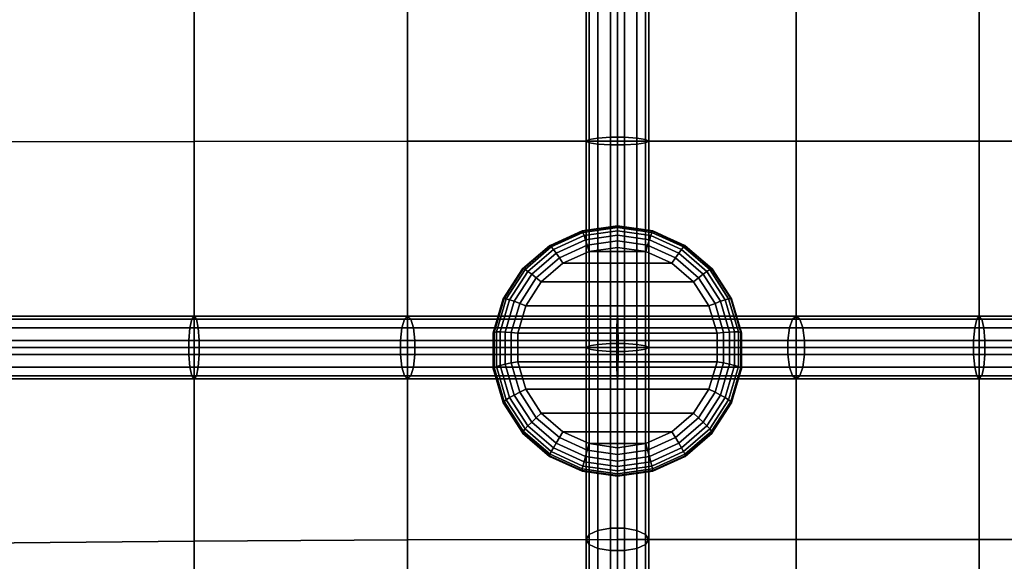
# Model space of a CAD drawing. Units: inches. Extents: x -16.1 to 16.1, y -16 to 15.8.
# Drawn here: x -8.3 to -4.3, y -2.5 to -0.3 of the extents above; entities that cross this region are included whole.
import ezdxf

# ---------------------------------------------------------------- set-up
doc = ezdxf.new("R2010")
doc.units = ezdxf.units.IN
doc.header["$MEASUREMENT"] = 0
doc.layers.add('Knoll Studio Chair', color=2, linetype='Continuous')

msp = doc.modelspace()

# ---------------------------------------------------------------- linework, layer by layer
at = {"layer": 'Knoll Studio Chair'}
for points in [[(-15.75, 15.75, 6.75), (15.75, 15.75, 6.75), (16, -15.75, 7), (-16, -15.75, 7)], [(-13, 12.5021, 8.7805), (-13, -15.4674, 12.4628), (13, -15.4674, 12.4628), (13, 12.5021, 8.7805)], [(-12.75, 11.3857, 9.0361), (12.75, 11.3857, 9.0361), (12.75, -14.6009, 12.4573), (-12.75, -14.6009, 12.4573)], [(-7.5628, -0.7868, 15.019), (-7.5628, 0.0418, 15.0603), (-8.4252, 0.037, 15.1098), (-8.4252, -0.7884, 15.0967)], [(-6.7113, -0.7856, 14.8674), (-6.7113, 0.0451, 14.9286), (-7.5628, 0.0418, 15.0603), (-7.5628, -0.7868, 15.019)], [(-5.875, -0.7851, 14.6372), (-5.875, 0.0464, 14.7059), (-6.7113, 0.0451, 14.9286), (-6.7113, -0.7856, 14.8674)], [(-6, 0.0464, 14.7059), (-5.9876, 0.0485, 14.6517), (-5.9876, -0.7783, 14.5834), (-6, -0.7851, 14.6372)], [(-5.9876, 0.0443, 14.7601), (-6, 0.0464, 14.7059), (-6, -0.7851, 14.6372), (-5.9876, -0.7919, 14.691)], [(-5.9876, 0.0485, 14.6517), (-5.9529, 0.0501, 14.6082), (-5.9529, -0.7729, 14.5402), (-5.9876, -0.7783, 14.5834)], [(-5.9529, 0.0427, 14.8036), (-5.9876, 0.0443, 14.7601), (-5.9876, -0.7919, 14.691), (-5.9529, -0.7974, 14.7341)], [(-5.9529, 0.0501, 14.6082), (-5.9028, 0.0511, 14.5841), (-5.9028, -0.7698, 14.5163), (-5.9529, -0.7729, 14.5402)], [(-5.9028, 0.0418, 14.8277), (-5.9529, 0.0427, 14.8036), (-5.9529, -0.7974, 14.7341), (-5.9028, -0.8004, 14.7581)], [(-5.9028, 0.0511, 14.5841), (-5.8472, 0.0511, 14.5841), (-5.8472, -0.7698, 14.5163), (-5.9028, -0.7698, 14.5163)], [(-5.8472, 0.0418, 14.8277), (-5.9028, 0.0418, 14.8277), (-5.9028, -0.8004, 14.7581), (-5.8472, -0.8004, 14.7581)], [(-5.1625, -0.7851, 14.8769), (-5.1625, 0.0464, 14.9457), (-5.875, 0.0464, 14.7059), (-5.875, -0.7851, 14.6372)], [(-5.8472, -0.7698, 14.5163), (-5.8472, 0.0511, 14.5841), (-5.7971, 0.0501, 14.6082), (-5.7971, -0.7729, 14.5402)], [(-5.8472, 0.0418, 14.8277), (-5.8472, -0.8004, 14.7581), (-5.7971, -0.7974, 14.7341), (-5.7971, 0.0427, 14.8036)], [(-5.7971, -0.7729, 14.5402), (-5.7971, 0.0501, 14.6082), (-5.7624, 0.0485, 14.6517), (-5.7624, -0.7783, 14.5834)], [(-5.7624, -0.7919, 14.691), (-5.7624, 0.0443, 14.7601), (-5.7971, 0.0427, 14.8036), (-5.7971, -0.7974, 14.7341)], [(-5.7624, -0.7783, 14.5834), (-5.7624, 0.0485, 14.6517), (-5.75, 0.0464, 14.7059), (-5.75, -0.7851, 14.6372)], [(-5.75, -0.7851, 14.6372), (-5.75, 0.0464, 14.7059), (-5.7624, 0.0443, 14.7601), (-5.7624, -0.7919, 14.691)], [(-4.432, -0.7851, 15.0541), (-4.432, 0.0464, 15.1228), (-5.1625, 0.0464, 14.9457), (-5.1625, -0.7851, 14.8769)], [(-3.6882, -0.7851, 15.1629), (-3.6882, 0.0464, 15.2317), (-4.432, 0.0464, 15.1228), (-4.432, -0.7851, 15.0541)], [(-5.875, -1.6076, 14.4967), (-5.875, -0.7851, 14.6372), (-6.7113, -0.7856, 14.8674), (-6.7113, -1.6076, 14.7375)], [(-5.9876, -1.6145, 14.4405), (-6, -1.6076, 14.4967), (-6, -0.7851, 14.6372), (-5.9876, -0.7783, 14.5834)], [(-6, -1.6076, 14.4967), (-5.9876, -1.6008, 14.5528), (-5.9876, -0.7919, 14.691), (-6, -0.7851, 14.6372)], [(-5.9529, -1.62, 14.3955), (-5.9876, -1.6145, 14.4405), (-5.9876, -0.7783, 14.5834), (-5.9529, -0.7729, 14.5402)], [(-5.9028, -1.623, 14.3705), (-5.9529, -1.62, 14.3955), (-5.9529, -0.7729, 14.5402), (-5.9028, -0.7698, 14.5163)], [(-5.9028, -1.623, 14.3705), (-5.9028, -0.7698, 14.5163), (-5.8472, -0.7698, 14.5163), (-5.8472, -1.623, 14.3705)], [(-5.1625, -1.6076, 14.7364), (-5.1625, -0.7851, 14.8769), (-5.875, -0.7851, 14.6372), (-5.875, -1.6076, 14.4967)], [(-5.8472, -1.623, 14.3705), (-5.8472, -0.7698, 14.5163), (-5.7971, -0.7729, 14.5402), (-5.7971, -1.62, 14.3955)], [(-5.7971, -1.62, 14.3955), (-5.7971, -0.7729, 14.5402), (-5.7624, -0.7783, 14.5834), (-5.7624, -1.6145, 14.4405)], [(-5.7624, -1.6145, 14.4405), (-5.7624, -0.7783, 14.5834), (-5.75, -0.7851, 14.6372), (-5.75, -1.6076, 14.4967)], [(-5.75, -1.6076, 14.4967), (-5.75, -0.7851, 14.6372), (-5.7624, -0.7919, 14.691), (-5.7624, -1.6008, 14.5528)], [(-4.432, -1.6076, 14.9136), (-4.432, -0.7851, 15.0541), (-5.1625, -0.7851, 14.8769), (-5.1625, -1.6076, 14.7364)], [(-3.6882, -1.6076, 15.0224), (-3.6882, -0.7851, 15.1629), (-4.432, -0.7851, 15.0541), (-4.432, -1.6076, 14.9136)], [(-7.5628, -1.6076, 14.9171), (-7.5628, -0.7868, 15.019), (-8.4252, -0.7884, 15.0967), (-8.4252, -1.6076, 15.0344)], [(-6.7113, -1.6076, 14.7375), (-6.7113, -0.7856, 14.8674), (-7.5628, -0.7868, 15.019), (-7.5628, -1.6076, 14.9171)], [(-5.9876, -1.6008, 14.5528), (-5.9529, -1.5953, 14.5978), (-5.9529, -0.7974, 14.7341), (-5.9876, -0.7919, 14.691)], [(-5.9529, -1.5953, 14.5978), (-5.9028, -1.5922, 14.6228), (-5.9028, -0.8004, 14.7581), (-5.9529, -0.7974, 14.7341)], [(-5.9028, -0.8004, 14.7581), (-5.9028, -1.5922, 14.6228), (-5.8472, -1.5922, 14.6228), (-5.8472, -0.8004, 14.7581)], [(-5.8472, -0.8004, 14.7581), (-5.8472, -1.5922, 14.6228), (-5.7971, -1.5953, 14.5978), (-5.7971, -0.7974, 14.7341)], [(-5.7624, -1.6008, 14.5528), (-5.7624, -0.7919, 14.691), (-5.7971, -0.7974, 14.7341), (-5.7971, -1.5953, 14.5978)], [(-5.875, -1.1234, 14.7272), (-5.875, -1.1232, 14.699), (-6.0159, -1.1433, 14.7011), (-6.015, -1.1434, 14.7293)], [(-5.875, -1.1232, 14.699), (-5.875, -1.1257, 14.6751), (-6.0159, -1.1458, 14.6772), (-6.0159, -1.1433, 14.7011)], [(-5.875, -1.13, 14.7547), (-5.875, -1.1234, 14.7272), (-6.015, -1.1434, 14.7293), (-6.0123, -1.1496, 14.7568)], [(-5.875, -1.1425, 14.78), (-5.875, -1.13, 14.7547), (-6.0123, -1.1496, 14.7568), (-6.008, -1.1616, 14.782)], [(-5.735, -1.1434, 14.7293), (-5.7341, -1.1433, 14.7011), (-5.875, -1.1232, 14.699), (-5.875, -1.1234, 14.7272)], [(-5.7341, -1.1433, 14.7011), (-5.7341, -1.1458, 14.6772), (-5.875, -1.1257, 14.6751), (-5.875, -1.1232, 14.699)], [(-5.7377, -1.1496, 14.7568), (-5.735, -1.1434, 14.7293), (-5.875, -1.1234, 14.7272), (-5.875, -1.13, 14.7547)], [(-5.742, -1.1616, 14.782), (-5.7377, -1.1496, 14.7568), (-5.875, -1.13, 14.7547), (-5.875, -1.1425, 14.78)], [(-6.015, -1.1434, 14.7293), (-6.0159, -1.1433, 14.7011), (-6.1453, -1.2021, 14.7073), (-6.1436, -1.2018, 14.7355)], [(-6.0159, -1.1433, 14.7011), (-6.0159, -1.1458, 14.6772), (-6.1453, -1.2046, 14.6834), (-6.1453, -1.2021, 14.7073)], [(-6.0123, -1.1496, 14.7568), (-6.015, -1.1434, 14.7293), (-6.1436, -1.2018, 14.7355), (-6.1385, -1.2069, 14.7628)], [(-6.008, -1.1616, 14.782), (-6.0123, -1.1496, 14.7568), (-6.1385, -1.2069, 14.7628), (-6.1303, -1.2171, 14.7878)], [(-6.0024, -1.1787, 14.8037), (-6.008, -1.1616, 14.782), (-6.1303, -1.2171, 14.7878), (-6.1194, -1.2318, 14.8093)], [(-5.875, -1.1605, 14.8018), (-5.875, -1.1425, 14.78), (-6.008, -1.1616, 14.782), (-6.0024, -1.1787, 14.8037)], [(-5.875, -1.1828, 14.8191), (-5.875, -1.1605, 14.8018), (-6.0024, -1.1787, 14.8037), (-5.9956, -1.2001, 14.8209)], [(-5.7476, -1.1787, 14.8037), (-5.742, -1.1616, 14.782), (-5.875, -1.1425, 14.78), (-5.875, -1.1605, 14.8018)], [(-5.7544, -1.2001, 14.8209), (-5.7476, -1.1787, 14.8037), (-5.875, -1.1605, 14.8018), (-5.875, -1.1828, 14.8191)], [(-5.6306, -1.2318, 14.8093), (-5.6197, -1.2171, 14.7878), (-5.742, -1.1616, 14.782), (-5.7476, -1.1787, 14.8037)], [(-5.6197, -1.2171, 14.7878), (-5.6115, -1.2069, 14.7628), (-5.7377, -1.1496, 14.7568), (-5.742, -1.1616, 14.782)], [(-5.6115, -1.2069, 14.7628), (-5.6064, -1.2018, 14.7355), (-5.735, -1.1434, 14.7293), (-5.7377, -1.1496, 14.7568)], [(-5.6064, -1.2018, 14.7355), (-5.6047, -1.2021, 14.7073), (-5.7341, -1.1433, 14.7011), (-5.735, -1.1434, 14.7293)], [(-5.6047, -1.2021, 14.7073), (-5.6047, -1.2046, 14.6834), (-5.7341, -1.1458, 14.6772), (-5.7341, -1.1433, 14.7011)], [(-6.1436, -1.2018, 14.7355), (-6.1453, -1.2021, 14.7073), (-6.2529, -1.2948, 14.717), (-6.2505, -1.2939, 14.7452)], [(-6.1453, -1.2021, 14.7073), (-6.1453, -1.2046, 14.6834), (-6.2529, -1.2973, 14.6931), (-6.2529, -1.2948, 14.717)], [(-6.1385, -1.2069, 14.7628), (-6.1436, -1.2018, 14.7355), (-6.2505, -1.2939, 14.7452), (-6.2434, -1.2973, 14.7723)], [(-6.1303, -1.2171, 14.7878), (-6.1385, -1.2069, 14.7628), (-6.2434, -1.2973, 14.7723), (-6.2319, -1.3046, 14.797)], [(-5.9956, -1.2001, 14.8209), (-6.0024, -1.1787, 14.8037), (-6.1194, -1.2318, 14.8093), (-6.1064, -1.2504, 14.8262)], [(-5.9881, -1.2247, 14.8325), (-5.9956, -1.2001, 14.8209), (-6.1064, -1.2504, 14.8262), (-6.092, -1.2719, 14.8375)], [(-5.875, -1.2085, 14.8308), (-5.875, -1.1828, 14.8191), (-5.9956, -1.2001, 14.8209), (-5.9881, -1.2247, 14.8325)], [(-5.7619, -1.2247, 14.8325), (-5.875, -1.2085, 14.8308), (-5.9881, -1.2247, 14.8325)], [(-5.7619, -1.2247, 14.8325), (-5.7544, -1.2001, 14.8209), (-5.875, -1.1828, 14.8191), (-5.875, -1.2085, 14.8308)], [(-5.658, -1.2719, 14.8375), (-5.6436, -1.2504, 14.8262), (-5.7544, -1.2001, 14.8209), (-5.7619, -1.2247, 14.8325)], [(-5.6436, -1.2504, 14.8262), (-5.6306, -1.2318, 14.8093), (-5.7476, -1.1787, 14.8037), (-5.7544, -1.2001, 14.8209)], [(-5.5181, -1.3046, 14.797), (-5.5066, -1.2973, 14.7723), (-5.6115, -1.2069, 14.7628), (-5.6197, -1.2171, 14.7878)], [(-5.5066, -1.2973, 14.7723), (-5.4995, -1.2939, 14.7452), (-5.6064, -1.2018, 14.7355), (-5.6115, -1.2069, 14.7628)], [(-5.4995, -1.2939, 14.7452), (-5.4971, -1.2948, 14.717), (-5.6047, -1.2021, 14.7073), (-5.6064, -1.2018, 14.7355)], [(-5.4971, -1.2948, 14.717), (-5.4971, -1.2973, 14.6931), (-5.6047, -1.2046, 14.6834), (-5.6047, -1.2021, 14.7073)], [(-6.1194, -1.2318, 14.8093), (-6.1303, -1.2171, 14.7878), (-6.2319, -1.3046, 14.797), (-6.2167, -1.3157, 14.8181)], [(-6.1064, -1.2504, 14.8262), (-6.1194, -1.2318, 14.8093), (-6.2167, -1.3157, 14.8181), (-6.1985, -1.3298, 14.8345)], [(-6.092, -1.2719, 14.8375), (-6.1064, -1.2504, 14.8262), (-6.1985, -1.3298, 14.8345), (-6.1783, -1.3463, 14.8453)], [(-5.7619, -1.2247, 14.8325), (-5.9881, -1.2247, 14.8325), (-6.092, -1.2719, 14.8375), (-5.658, -1.2719, 14.8375)], [(-5.5717, -1.3463, 14.8453), (-5.5515, -1.3298, 14.8345), (-5.6436, -1.2504, 14.8262), (-5.658, -1.2719, 14.8375)], [(-5.5515, -1.3298, 14.8345), (-5.5333, -1.3157, 14.8181), (-5.6306, -1.2318, 14.8093), (-5.6436, -1.2504, 14.8262)], [(-5.5333, -1.3157, 14.8181), (-5.5181, -1.3046, 14.797), (-5.6197, -1.2171, 14.7878), (-5.6306, -1.2318, 14.8093)], [(-6.2505, -1.2939, 14.7452), (-6.2529, -1.2948, 14.717), (-6.3298, -1.4138, 14.7296), (-6.3269, -1.4122, 14.7576)], [(-6.2529, -1.2948, 14.717), (-6.2529, -1.2973, 14.6931), (-6.3298, -1.4164, 14.7057), (-6.3298, -1.4138, 14.7296)], [(-6.2434, -1.2973, 14.7723), (-6.2505, -1.2939, 14.7452), (-6.3269, -1.4122, 14.7576), (-6.3184, -1.4133, 14.7845)], [(-5.658, -1.2719, 14.8375), (-6.092, -1.2719, 14.8375), (-6.1783, -1.3463, 14.8453), (-5.5717, -1.3463, 14.8453)], [(-5.4316, -1.4133, 14.7845), (-5.4231, -1.4122, 14.7576), (-5.4995, -1.2939, 14.7452), (-5.5066, -1.2973, 14.7723)], [(-5.4231, -1.4122, 14.7576), (-5.4202, -1.4138, 14.7296), (-5.4971, -1.2948, 14.717), (-5.4995, -1.2939, 14.7452)], [(-5.4202, -1.4138, 14.7296), (-5.4202, -1.4164, 14.7057), (-5.4971, -1.2973, 14.6931), (-5.4971, -1.2948, 14.717)], [(-6.2319, -1.3046, 14.797), (-6.2434, -1.2973, 14.7723), (-6.3184, -1.4133, 14.7845), (-6.3046, -1.4171, 14.8089)], [(-6.2167, -1.3157, 14.8181), (-6.2319, -1.3046, 14.797), (-6.3046, -1.4171, 14.8089), (-6.2863, -1.4233, 14.8295)], [(-6.1985, -1.3298, 14.8345), (-6.2167, -1.3157, 14.8181), (-6.2863, -1.4233, 14.8295), (-6.2644, -1.4317, 14.8453)], [(-6.1783, -1.3463, 14.8453), (-6.1985, -1.3298, 14.8345), (-6.2644, -1.4317, 14.8453), (-6.2401, -1.4418, 14.8554)], [(-5.5099, -1.4418, 14.8554), (-5.4856, -1.4317, 14.8453), (-5.5515, -1.3298, 14.8345), (-5.5717, -1.3463, 14.8453)], [(-5.4856, -1.4317, 14.8453), (-5.4637, -1.4233, 14.8295), (-5.5333, -1.3157, 14.8181), (-5.5515, -1.3298, 14.8345)], [(-5.4637, -1.4233, 14.8295), (-5.4454, -1.4171, 14.8089), (-5.5181, -1.3046, 14.797), (-5.5333, -1.3157, 14.8181)], [(-5.4454, -1.4171, 14.8089), (-5.4316, -1.4133, 14.7845), (-5.5066, -1.2973, 14.7723), (-5.5181, -1.3046, 14.797)], [(-5.5717, -1.3463, 14.8453), (-6.1783, -1.3463, 14.8453), (-6.2401, -1.4418, 14.8554), (-5.5099, -1.4418, 14.8554)], [(-6.3269, -1.4122, 14.7576), (-6.3298, -1.4138, 14.7296), (-6.3699, -1.5496, 14.7439), (-6.3668, -1.5472, 14.7718)], [(-6.3184, -1.4133, 14.7845), (-6.3269, -1.4122, 14.7576), (-6.3668, -1.5472, 14.7718), (-6.3574, -1.5457, 14.7985)], [(-6.3046, -1.4171, 14.8089), (-6.3184, -1.4133, 14.7845), (-6.3574, -1.5457, 14.7985), (-6.3424, -1.5453, 14.8224)], [(-5.4076, -1.5453, 14.8224), (-5.3926, -1.5457, 14.7985), (-5.4316, -1.4133, 14.7845), (-5.4454, -1.4171, 14.8089)], [(-5.3926, -1.5457, 14.7985), (-5.3832, -1.5472, 14.7718), (-5.4231, -1.4122, 14.7576), (-5.4316, -1.4133, 14.7845)], [(-5.3832, -1.5472, 14.7718), (-5.3801, -1.5496, 14.7439), (-5.4202, -1.4138, 14.7296), (-5.4231, -1.4122, 14.7576)], [(-6.3298, -1.4138, 14.7296), (-6.3298, -1.4164, 14.7057), (-6.3699, -1.5522, 14.72), (-6.3699, -1.5496, 14.7439)], [(-6.2863, -1.4233, 14.8295), (-6.3046, -1.4171, 14.8089), (-6.3424, -1.5453, 14.8224), (-6.3225, -1.5461, 14.8424)], [(-6.2644, -1.4317, 14.8453), (-6.2863, -1.4233, 14.8295), (-6.3225, -1.5461, 14.8424), (-6.2987, -1.548, 14.8575)], [(-6.2401, -1.4418, 14.8554), (-6.2644, -1.4317, 14.8453), (-6.2987, -1.548, 14.8575), (-6.2722, -1.5508, 14.8669)], [(-5.5099, -1.4418, 14.8554), (-6.2401, -1.4418, 14.8554), (-6.2722, -1.5508, 14.8669), (-5.4778, -1.5508, 14.8669)], [(-5.4778, -1.5508, 14.8669), (-5.4513, -1.548, 14.8575), (-5.4856, -1.4317, 14.8453), (-5.5099, -1.4418, 14.8554)], [(-5.4513, -1.548, 14.8575), (-5.4275, -1.5461, 14.8424), (-5.4637, -1.4233, 14.8295), (-5.4856, -1.4317, 14.8453)], [(-5.4275, -1.5461, 14.8424), (-5.4076, -1.5453, 14.8224), (-5.4454, -1.4171, 14.8089), (-5.4637, -1.4233, 14.8295)], [(-5.3801, -1.5496, 14.7439), (-5.3801, -1.5522, 14.72), (-5.4202, -1.4164, 14.7057), (-5.4202, -1.4138, 14.7296)], [(-7.5628, -1.4826, 14.9171), (-7.5719, -1.495, 14.8646), (-8.4305, -1.495, 14.9814), (-8.4252, -1.4826, 15.0344)], [(-7.5537, -1.495, 14.9697), (-7.5628, -1.4826, 14.9171), (-8.4252, -1.4826, 15.0344), (-8.4199, -1.495, 15.0875)], [(-7.5628, -1.4826, 14.9171), (-6.7113, -1.4826, 14.7375), (-6.7242, -1.495, 14.6858), (-7.5719, -1.495, 14.8646)], [(-7.5537, -1.495, 14.9697), (-6.6984, -1.495, 14.7892), (-6.7113, -1.4826, 14.7375), (-7.5628, -1.4826, 14.9171)], [(-6.7113, -1.4826, 14.7375), (-5.875, -1.4826, 14.4967), (-5.8738, -1.495, 14.4409), (-6.7242, -1.495, 14.6858)], [(-6.6984, -1.495, 14.7892), (-5.8762, -1.495, 14.5525), (-5.875, -1.4826, 14.4967), (-6.7113, -1.4826, 14.7375)], [(-5.875, -1.4826, 14.4967), (-5.8762, -1.495, 14.5525), (-5.1773, -1.495, 14.7877), (-5.1625, -1.4826, 14.7364)], [(-5.8738, -1.495, 14.4409), (-5.875, -1.4826, 14.4967), (-5.1625, -1.4826, 14.7364), (-5.1477, -1.495, 14.6852)], [(-4.4421, -1.495, 14.9659), (-4.432, -1.4826, 14.9136), (-5.1625, -1.4826, 14.7364), (-5.1773, -1.495, 14.7877)], [(-4.432, -1.4826, 14.9136), (-4.4218, -1.495, 14.8612), (-5.1477, -1.495, 14.6852), (-5.1625, -1.4826, 14.7364)], [(-3.6934, -1.495, 15.0755), (-3.6882, -1.4826, 15.0224), (-4.432, -1.4826, 14.9136), (-4.4421, -1.495, 14.9659)], [(-3.6882, -1.4826, 15.0224), (-3.6831, -1.495, 14.9693), (-4.4218, -1.495, 14.8612), (-4.432, -1.4826, 14.9136)], [(-7.5792, -1.5297, 14.8225), (-7.5833, -1.5798, 14.7991), (-8.4371, -1.5798, 14.9152), (-8.4347, -1.5297, 14.9389)], [(-7.5719, -1.495, 14.8646), (-7.5792, -1.5297, 14.8225), (-8.4347, -1.5297, 14.9389), (-8.4305, -1.495, 14.9814)], [(-7.5464, -1.5297, 15.0118), (-7.5537, -1.495, 14.9697), (-8.4199, -1.495, 15.0875), (-8.4156, -1.5297, 15.13)], [(-7.5424, -1.5798, 15.0352), (-7.5464, -1.5297, 15.0118), (-8.4156, -1.5297, 15.13), (-8.4133, -1.5798, 15.1536)], [(-6.7402, -1.5798, 14.6213), (-7.5833, -1.5798, 14.7991), (-7.5792, -1.5297, 14.8225), (-6.7345, -1.5297, 14.6443)], [(-6.7345, -1.5297, 14.6443), (-7.5792, -1.5297, 14.8225), (-7.5719, -1.495, 14.8646), (-6.7242, -1.495, 14.6858)], [(-7.5464, -1.5297, 15.0118), (-6.6881, -1.5297, 14.8307), (-6.6984, -1.495, 14.7892), (-7.5537, -1.495, 14.9697)], [(-7.5424, -1.5798, 15.0352), (-6.6823, -1.5798, 14.8538), (-6.6881, -1.5297, 14.8307), (-7.5464, -1.5297, 15.0118)], [(-5.8722, -1.5798, 14.3713), (-6.7402, -1.5798, 14.6213), (-6.7345, -1.5297, 14.6443), (-5.8728, -1.5297, 14.3961)], [(-6.7242, -1.495, 14.6858), (-5.8738, -1.495, 14.4409), (-5.8728, -1.5297, 14.3961), (-6.7345, -1.5297, 14.6443)], [(-6.6881, -1.5297, 14.8307), (-5.8772, -1.5297, 14.5972), (-5.8762, -1.495, 14.5525), (-6.6984, -1.495, 14.7892)], [(-6.6823, -1.5798, 14.8538), (-5.8778, -1.5798, 14.622), (-5.8772, -1.5297, 14.5972), (-6.6881, -1.5297, 14.8307)], [(-5.8772, -1.5297, 14.5972), (-5.8778, -1.5798, 14.622), (-5.1958, -1.5798, 14.8516), (-5.1892, -1.5297, 14.8288)], [(-5.8762, -1.495, 14.5525), (-5.8772, -1.5297, 14.5972), (-5.1892, -1.5297, 14.8288), (-5.1773, -1.495, 14.7877)], [(-5.8728, -1.5297, 14.3961), (-5.8738, -1.495, 14.4409), (-5.1477, -1.495, 14.6852), (-5.1359, -1.5297, 14.6441)], [(-5.8722, -1.5798, 14.3713), (-5.8728, -1.5297, 14.3961), (-5.1359, -1.5297, 14.6441), (-5.1293, -1.5798, 14.6213)], [(-4.4548, -1.5798, 15.0312), (-4.4503, -1.5297, 15.0079), (-5.1892, -1.5297, 14.8288), (-5.1958, -1.5798, 14.8516)], [(-4.4503, -1.5297, 15.0079), (-4.4421, -1.495, 14.9659), (-5.1773, -1.495, 14.7877), (-5.1892, -1.5297, 14.8288)], [(-4.4218, -1.495, 14.8612), (-4.4137, -1.5297, 14.8192), (-5.1359, -1.5297, 14.6441), (-5.1477, -1.495, 14.6852)], [(-4.4137, -1.5297, 14.8192), (-4.4092, -1.5798, 14.7959), (-5.1293, -1.5798, 14.6213), (-5.1359, -1.5297, 14.6441)], [(-3.6999, -1.5798, 15.1417), (-3.6976, -1.5297, 15.1181), (-4.4503, -1.5297, 15.0079), (-4.4548, -1.5798, 15.0312)], [(-3.6976, -1.5297, 15.1181), (-3.6934, -1.495, 15.0755), (-4.4421, -1.495, 14.9659), (-4.4503, -1.5297, 15.0079)], [(-3.6831, -1.495, 14.9693), (-3.6789, -1.5297, 14.9268), (-4.4137, -1.5297, 14.8192), (-4.4218, -1.495, 14.8612)], [(-3.6789, -1.5297, 14.9268), (-3.6766, -1.5798, 14.9031), (-4.4092, -1.5798, 14.7959), (-4.4137, -1.5297, 14.8192)], [(-6.3668, -1.5472, 14.7718), (-6.3699, -1.5496, 14.7439), (-6.3699, -1.6912, 14.7588), (-6.3668, -1.6878, 14.7866)], [(-6.3699, -1.5496, 14.7439), (-6.3699, -1.5522, 14.72), (-6.3699, -1.6937, 14.7349), (-6.3699, -1.6912, 14.7588)], [(-6.3574, -1.5457, 14.7985), (-6.3668, -1.5472, 14.7718), (-6.3668, -1.6878, 14.7866), (-6.3574, -1.6837, 14.813)], [(-6.3424, -1.5453, 14.8224), (-6.3574, -1.5457, 14.7985), (-6.3574, -1.6837, 14.813), (-6.3424, -1.679, 14.8365)], [(-6.3225, -1.5461, 14.8424), (-6.3424, -1.5453, 14.8224), (-6.3424, -1.679, 14.8365), (-6.3225, -1.6741, 14.8559)], [(-6.2987, -1.548, 14.8575), (-6.3225, -1.5461, 14.8424), (-6.3225, -1.6741, 14.8559), (-6.2987, -1.6691, 14.8703)], [(-6.2722, -1.5508, 14.8669), (-6.2987, -1.548, 14.8575), (-6.2987, -1.6691, 14.8703), (-6.2722, -1.6644, 14.8788)], [(-6.2722, -1.5508, 14.8669), (-6.2722, -1.6644, 14.8788), (-5.4778, -1.6644, 14.8788), (-5.4778, -1.5508, 14.8669)], [(-5.4778, -1.6644, 14.8788), (-5.4513, -1.6691, 14.8703), (-5.4513, -1.548, 14.8575), (-5.4778, -1.5508, 14.8669)], [(-5.4513, -1.6691, 14.8703), (-5.4275, -1.6741, 14.8559), (-5.4275, -1.5461, 14.8424), (-5.4513, -1.548, 14.8575)], [(-5.4275, -1.6741, 14.8559), (-5.4076, -1.679, 14.8365), (-5.4076, -1.5453, 14.8224), (-5.4275, -1.5461, 14.8424)], [(-5.4076, -1.679, 14.8365), (-5.3926, -1.6837, 14.813), (-5.3926, -1.5457, 14.7985), (-5.4076, -1.5453, 14.8224)], [(-5.3926, -1.6837, 14.813), (-5.3832, -1.6878, 14.7866), (-5.3832, -1.5472, 14.7718), (-5.3926, -1.5457, 14.7985)], [(-5.3832, -1.6878, 14.7866), (-5.3801, -1.6912, 14.7588), (-5.3801, -1.5496, 14.7439), (-5.3832, -1.5472, 14.7718)], [(-5.3801, -1.6912, 14.7588), (-5.3801, -1.6937, 14.7349), (-5.3801, -1.5522, 14.72), (-5.3801, -1.5496, 14.7439)], [(-7.5833, -1.5798, 14.7991), (-7.5833, -1.6354, 14.7991), (-8.4371, -1.6354, 14.9152), (-8.4371, -1.5798, 14.9152)], [(-7.5628, -2.3796, 15.2159), (-7.5628, -1.6076, 14.9171), (-8.4252, -1.6076, 15.0344), (-8.4252, -2.3872, 15.2968)], [(-7.5424, -1.5798, 15.0352), (-8.4133, -1.5798, 15.1536), (-8.4133, -1.6354, 15.1536), (-7.5424, -1.6354, 15.0352)], [(-7.5833, -1.6354, 14.7991), (-7.5833, -1.5798, 14.7991), (-6.7402, -1.5798, 14.6213), (-6.7402, -1.6354, 14.6213)], [(-6.7113, -2.3743, 15.062), (-6.7113, -1.6076, 14.7375), (-7.5628, -1.6076, 14.9171), (-7.5628, -2.3796, 15.2159)], [(-6.6823, -1.6354, 14.8538), (-6.6823, -1.5798, 14.8538), (-7.5424, -1.5798, 15.0352), (-7.5424, -1.6354, 15.0352)], [(-5.8722, -1.6354, 14.3713), (-6.7402, -1.6354, 14.6213), (-6.7402, -1.5798, 14.6213), (-5.8722, -1.5798, 14.3713)], [(-5.875, -2.3722, 14.831), (-5.875, -1.6076, 14.4967), (-6.7113, -1.6076, 14.7375), (-6.7113, -2.3743, 15.062)], [(-6.6823, -1.6354, 14.8538), (-5.8778, -1.6354, 14.622), (-5.8778, -1.5798, 14.622), (-6.6823, -1.5798, 14.8538)], [(-5.9876, -2.3523, 14.8814), (-5.9876, -1.6008, 14.5528), (-6, -1.6076, 14.4967), (-6, -2.3722, 14.831)], [(-6, -2.3722, 14.831), (-6, -1.6076, 14.4967), (-5.9876, -1.6145, 14.4405), (-5.9876, -2.3922, 14.7805)], [(-5.9529, -2.3363, 14.9218), (-5.9529, -1.5953, 14.5978), (-5.9876, -1.6008, 14.5528), (-5.9876, -2.3523, 14.8814)], [(-5.9028, -2.3274, 14.9443), (-5.9028, -1.5922, 14.6228), (-5.9529, -1.5953, 14.5978), (-5.9529, -2.3363, 14.9218)], [(-5.8472, -1.5922, 14.6228), (-5.9028, -1.5922, 14.6228), (-5.9028, -2.3274, 14.9443), (-5.8472, -2.3274, 14.9443)], [(-5.1958, -1.5798, 14.8516), (-5.8778, -1.5798, 14.622), (-5.8778, -1.6354, 14.622), (-5.1958, -1.6354, 14.8516)], [(-5.875, -2.3722, 14.831), (-5.1625, -2.3722, 15.0707), (-5.1625, -1.6076, 14.7364), (-5.875, -1.6076, 14.4967)], [(-5.8722, -1.5798, 14.3713), (-5.1293, -1.5798, 14.6213), (-5.1293, -1.6354, 14.6213), (-5.8722, -1.6354, 14.3713)], [(-5.7971, -1.5953, 14.5978), (-5.8472, -1.5922, 14.6228), (-5.8472, -2.3274, 14.9443), (-5.7971, -2.3363, 14.9218)], [(-5.7624, -1.6008, 14.5528), (-5.7971, -1.5953, 14.5978), (-5.7971, -2.3363, 14.9218), (-5.7624, -2.3523, 14.8814)], [(-5.75, -1.6076, 14.4967), (-5.7624, -1.6008, 14.5528), (-5.7624, -2.3523, 14.8814), (-5.75, -2.3722, 14.831)], [(-5.75, -2.3722, 14.831), (-5.7624, -2.3922, 14.7805), (-5.7624, -1.6145, 14.4405), (-5.75, -1.6076, 14.4967)], [(-4.4548, -1.6354, 15.0312), (-4.4548, -1.5798, 15.0312), (-5.1958, -1.5798, 14.8516), (-5.1958, -1.6354, 14.8516)], [(-5.1625, -2.3722, 15.0707), (-4.432, -2.3722, 15.2479), (-4.432, -1.6076, 14.9136), (-5.1625, -1.6076, 14.7364)], [(-4.4092, -1.5798, 14.7959), (-4.4092, -1.6354, 14.7959), (-5.1293, -1.6354, 14.6213), (-5.1293, -1.5798, 14.6213)], [(-3.6999, -1.5798, 15.1417), (-4.4548, -1.5798, 15.0312), (-4.4548, -1.6354, 15.0312), (-3.6999, -1.6354, 15.1417)], [(-4.432, -2.3722, 15.2479), (-3.6882, -2.3722, 15.3567), (-3.6882, -1.6076, 15.0224), (-4.432, -1.6076, 14.9136)], [(-4.4092, -1.5798, 14.7959), (-3.6766, -1.5798, 14.9031), (-3.6766, -1.6354, 14.9031), (-4.4092, -1.6354, 14.7959)], [(-8.4371, -1.6354, 14.9152), (-7.5833, -1.6354, 14.7991), (-7.5792, -1.6856, 14.8225), (-8.4347, -1.6856, 14.9389)], [(-7.5424, -1.6354, 15.0352), (-8.4133, -1.6354, 15.1536), (-8.4156, -1.6856, 15.13), (-7.5464, -1.6856, 15.0118)], [(-7.5792, -1.6856, 14.8225), (-7.5833, -1.6354, 14.7991), (-6.7402, -1.6354, 14.6213), (-6.7345, -1.6856, 14.6443)], [(-6.6881, -1.6856, 14.8307), (-6.6823, -1.6354, 14.8538), (-7.5424, -1.6354, 15.0352), (-7.5464, -1.6856, 15.0118)], [(-6.7345, -1.6856, 14.6443), (-6.7402, -1.6354, 14.6213), (-5.8722, -1.6354, 14.3713), (-5.8728, -1.6856, 14.3961)], [(-5.8772, -1.6856, 14.5972), (-5.8778, -1.6354, 14.622), (-6.6823, -1.6354, 14.8538), (-6.6881, -1.6856, 14.8307)], [(-5.9529, -1.62, 14.3955), (-5.9529, -2.4081, 14.7401), (-5.9876, -2.3922, 14.7805), (-5.9876, -1.6145, 14.4405)], [(-5.9028, -1.623, 14.3705), (-5.9028, -2.417, 14.7177), (-5.9529, -2.4081, 14.7401), (-5.9529, -1.62, 14.3955)], [(-5.8472, -2.417, 14.7177), (-5.9028, -2.417, 14.7177), (-5.9028, -1.623, 14.3705), (-5.8472, -1.623, 14.3705)], [(-5.1958, -1.6354, 14.8516), (-5.8778, -1.6354, 14.622), (-5.8772, -1.6856, 14.5972), (-5.1892, -1.6856, 14.8288)], [(-5.8722, -1.6354, 14.3713), (-5.1293, -1.6354, 14.6213), (-5.1359, -1.6856, 14.6441), (-5.8728, -1.6856, 14.3961)], [(-5.7971, -2.4081, 14.7401), (-5.8472, -2.417, 14.7177), (-5.8472, -1.623, 14.3705), (-5.7971, -1.62, 14.3955)], [(-5.7624, -2.3922, 14.7805), (-5.7971, -2.4081, 14.7401), (-5.7971, -1.62, 14.3955), (-5.7624, -1.6145, 14.4405)], [(-4.4548, -1.6354, 15.0312), (-5.1958, -1.6354, 14.8516), (-5.1892, -1.6856, 14.8288), (-4.4503, -1.6856, 15.0079)], [(-5.1293, -1.6354, 14.6213), (-4.4092, -1.6354, 14.7959), (-4.4137, -1.6856, 14.8192), (-5.1359, -1.6856, 14.6441)], [(-3.6999, -1.6354, 15.1417), (-4.4548, -1.6354, 15.0312), (-4.4503, -1.6856, 15.0079), (-3.6976, -1.6856, 15.1181)], [(-4.4092, -1.6354, 14.7959), (-3.6766, -1.6354, 14.9031), (-3.6789, -1.6856, 14.9268), (-4.4137, -1.6856, 14.8192)], [(-8.4347, -1.6856, 14.9389), (-7.5792, -1.6856, 14.8225), (-7.5719, -1.7202, 14.8646), (-8.4305, -1.7202, 14.9814)], [(-8.4199, -1.7202, 15.0875), (-7.5537, -1.7202, 14.9697), (-7.5464, -1.6856, 15.0118), (-8.4156, -1.6856, 15.13)], [(-7.5719, -1.7202, 14.8646), (-7.5792, -1.6856, 14.8225), (-6.7345, -1.6856, 14.6443), (-6.7242, -1.7202, 14.6858)], [(-6.6984, -1.7202, 14.7892), (-6.6881, -1.6856, 14.8307), (-7.5464, -1.6856, 15.0118), (-7.5537, -1.7202, 14.9697)], [(-6.7242, -1.7202, 14.6858), (-6.7345, -1.6856, 14.6443), (-5.8728, -1.6856, 14.3961), (-5.8738, -1.7202, 14.4409)], [(-5.8762, -1.7202, 14.5525), (-5.8772, -1.6856, 14.5972), (-6.6881, -1.6856, 14.8307), (-6.6984, -1.7202, 14.7892)], [(-6.3668, -1.6878, 14.7866), (-6.3699, -1.6912, 14.7588), (-6.3298, -1.827, 14.7731), (-6.3269, -1.8227, 14.8008)], [(-6.3574, -1.6837, 14.813), (-6.3668, -1.6878, 14.7866), (-6.3269, -1.8227, 14.8008), (-6.3184, -1.816, 14.8269)], [(-6.3424, -1.679, 14.8365), (-6.3574, -1.6837, 14.813), (-6.3184, -1.816, 14.8269), (-6.3046, -1.8073, 14.85)], [(-6.3225, -1.6741, 14.8559), (-6.3424, -1.679, 14.8365), (-6.3046, -1.8073, 14.85), (-6.2863, -1.7969, 14.8688)], [(-6.2987, -1.6691, 14.8703), (-6.3225, -1.6741, 14.8559), (-6.2863, -1.7969, 14.8688), (-6.2644, -1.7854, 14.8825)], [(-6.2722, -1.6644, 14.8788), (-6.2987, -1.6691, 14.8703), (-6.2644, -1.7854, 14.8825), (-6.2401, -1.7734, 14.8903)], [(-6.2722, -1.6644, 14.8788), (-6.2401, -1.7734, 14.8903), (-5.5099, -1.7734, 14.8903), (-5.4778, -1.6644, 14.8788)], [(-5.8762, -1.7202, 14.5525), (-5.1773, -1.7202, 14.7877), (-5.1892, -1.6856, 14.8288), (-5.8772, -1.6856, 14.5972)], [(-5.8728, -1.6856, 14.3961), (-5.1359, -1.6856, 14.6441), (-5.1477, -1.7202, 14.6852), (-5.8738, -1.7202, 14.4409)], [(-5.5099, -1.7734, 14.8903), (-5.4856, -1.7854, 14.8825), (-5.4513, -1.6691, 14.8703), (-5.4778, -1.6644, 14.8788)], [(-5.4856, -1.7854, 14.8825), (-5.4637, -1.7969, 14.8688), (-5.4275, -1.6741, 14.8559), (-5.4513, -1.6691, 14.8703)], [(-5.4637, -1.7969, 14.8688), (-5.4454, -1.8073, 14.85), (-5.4076, -1.679, 14.8365), (-5.4275, -1.6741, 14.8559)], [(-5.4454, -1.8073, 14.85), (-5.4316, -1.816, 14.8269), (-5.3926, -1.6837, 14.813), (-5.4076, -1.679, 14.8365)], [(-5.4316, -1.816, 14.8269), (-5.4231, -1.8227, 14.8008), (-5.3832, -1.6878, 14.7866), (-5.3926, -1.6837, 14.813)], [(-5.4231, -1.8227, 14.8008), (-5.4202, -1.827, 14.7731), (-5.3801, -1.6912, 14.7588), (-5.3832, -1.6878, 14.7866)], [(-5.1773, -1.7202, 14.7877), (-4.4421, -1.7202, 14.9659), (-4.4503, -1.6856, 15.0079), (-5.1892, -1.6856, 14.8288)], [(-5.1359, -1.6856, 14.6441), (-4.4137, -1.6856, 14.8192), (-4.4218, -1.7202, 14.8612), (-5.1477, -1.7202, 14.6852)], [(-4.4421, -1.7202, 14.9659), (-3.6934, -1.7202, 15.0755), (-3.6976, -1.6856, 15.1181), (-4.4503, -1.6856, 15.0079)], [(-4.4137, -1.6856, 14.8192), (-3.6789, -1.6856, 14.9268), (-3.6831, -1.7202, 14.9693), (-4.4218, -1.7202, 14.8612)], [(-8.4305, -1.7202, 14.9814), (-7.5719, -1.7202, 14.8646), (-7.5628, -1.7326, 14.9171), (-8.4252, -1.7326, 15.0344)], [(-8.4252, -1.7326, 15.0344), (-7.5628, -1.7326, 14.9171), (-7.5537, -1.7202, 14.9697), (-8.4199, -1.7202, 15.0875)], [(-7.5628, -1.7326, 14.9171), (-7.5719, -1.7202, 14.8646), (-6.7242, -1.7202, 14.6858), (-6.7113, -1.7326, 14.7375)], [(-6.7113, -1.7326, 14.7375), (-6.6984, -1.7202, 14.7892), (-7.5537, -1.7202, 14.9697), (-7.5628, -1.7326, 14.9171)], [(-6.7113, -1.7326, 14.7375), (-6.7242, -1.7202, 14.6858), (-5.8738, -1.7202, 14.4409), (-5.875, -1.7326, 14.4967)], [(-5.875, -1.7326, 14.4967), (-5.8762, -1.7202, 14.5525), (-6.6984, -1.7202, 14.7892), (-6.7113, -1.7326, 14.7375)], [(-6.3699, -1.6912, 14.7588), (-6.3699, -1.6937, 14.7349), (-6.3298, -1.8295, 14.7491), (-6.3298, -1.827, 14.7731)], [(-5.875, -1.7326, 14.4967), (-5.1625, -1.7326, 14.7364), (-5.1773, -1.7202, 14.7877), (-5.8762, -1.7202, 14.5525)], [(-5.8738, -1.7202, 14.4409), (-5.1477, -1.7202, 14.6852), (-5.1625, -1.7326, 14.7364), (-5.875, -1.7326, 14.4967)], [(-5.4202, -1.827, 14.7731), (-5.4202, -1.8295, 14.7491), (-5.3801, -1.6937, 14.7349), (-5.3801, -1.6912, 14.7588)], [(-5.1625, -1.7326, 14.7364), (-4.432, -1.7326, 14.9136), (-4.4421, -1.7202, 14.9659), (-5.1773, -1.7202, 14.7877)], [(-5.1477, -1.7202, 14.6852), (-4.4218, -1.7202, 14.8612), (-4.432, -1.7326, 14.9136), (-5.1625, -1.7326, 14.7364)], [(-4.432, -1.7326, 14.9136), (-3.6882, -1.7326, 15.0224), (-3.6934, -1.7202, 15.0755), (-4.4421, -1.7202, 14.9659)], [(-4.4218, -1.7202, 14.8612), (-3.6831, -1.7202, 14.9693), (-3.6882, -1.7326, 15.0224), (-4.432, -1.7326, 14.9136)], [(-6.2863, -1.7969, 14.8688), (-6.3046, -1.8073, 14.85), (-6.2319, -1.9197, 14.8618), (-6.2167, -1.9046, 14.8801)], [(-6.2644, -1.7854, 14.8825), (-6.2863, -1.7969, 14.8688), (-6.2167, -1.9046, 14.8801), (-6.1985, -1.8874, 14.8932)], [(-6.2401, -1.7734, 14.8903), (-6.2644, -1.7854, 14.8825), (-6.1985, -1.8874, 14.8932), (-6.1783, -1.869, 14.9004)], [(-6.2401, -1.7734, 14.8903), (-6.1783, -1.869, 14.9004), (-5.5717, -1.869, 14.9004), (-5.5099, -1.7734, 14.8903)], [(-5.5717, -1.869, 14.9004), (-5.5515, -1.8874, 14.8932), (-5.4856, -1.7854, 14.8825), (-5.5099, -1.7734, 14.8903)], [(-5.5515, -1.8874, 14.8932), (-5.5333, -1.9046, 14.8801), (-5.4637, -1.7969, 14.8688), (-5.4856, -1.7854, 14.8825)], [(-5.5333, -1.9046, 14.8801), (-5.5181, -1.9197, 14.8618), (-5.4454, -1.8073, 14.85), (-5.4637, -1.7969, 14.8688)], [(-6.3269, -1.8227, 14.8008), (-6.3298, -1.827, 14.7731), (-6.2529, -1.946, 14.7856), (-6.2505, -1.941, 14.8133)], [(-6.3298, -1.827, 14.7731), (-6.3298, -1.8295, 14.7491), (-6.2529, -1.9486, 14.7617), (-6.2529, -1.946, 14.7856)], [(-6.3184, -1.816, 14.8269), (-6.3269, -1.8227, 14.8008), (-6.2505, -1.941, 14.8133), (-6.2434, -1.9321, 14.8391)], [(-6.3046, -1.8073, 14.85), (-6.3184, -1.816, 14.8269), (-6.2434, -1.9321, 14.8391), (-6.2319, -1.9197, 14.8618)], [(-5.5181, -1.9197, 14.8618), (-5.5066, -1.9321, 14.8391), (-5.4316, -1.816, 14.8269), (-5.4454, -1.8073, 14.85)], [(-5.5066, -1.9321, 14.8391), (-5.4995, -1.941, 14.8133), (-5.4231, -1.8227, 14.8008), (-5.4316, -1.816, 14.8269)], [(-5.4995, -1.941, 14.8133), (-5.4971, -1.946, 14.7856), (-5.4202, -1.827, 14.7731), (-5.4231, -1.8227, 14.8008)], [(-5.4971, -1.946, 14.7856), (-5.4971, -1.9486, 14.7617), (-5.4202, -1.8295, 14.7491), (-5.4202, -1.827, 14.7731)], [(-6.1783, -1.869, 14.9004), (-6.1985, -1.8874, 14.8932), (-6.1064, -1.9667, 14.9016), (-6.092, -1.9434, 14.9082)], [(-6.1783, -1.869, 14.9004), (-6.092, -1.9434, 14.9082), (-5.658, -1.9434, 14.9082), (-5.5717, -1.869, 14.9004)], [(-5.658, -1.9434, 14.9082), (-5.6436, -1.9667, 14.9016), (-5.5515, -1.8874, 14.8932), (-5.5717, -1.869, 14.9004)], [(-6.2319, -1.9197, 14.8618), (-6.2434, -1.9321, 14.8391), (-6.1385, -2.0225, 14.8486), (-6.1303, -2.0073, 14.871)], [(-6.2167, -1.9046, 14.8801), (-6.2319, -1.9197, 14.8618), (-6.1303, -2.0073, 14.871), (-6.1194, -1.9884, 14.889)], [(-6.1985, -1.8874, 14.8932), (-6.2167, -1.9046, 14.8801), (-6.1194, -1.9884, 14.889), (-6.1064, -1.9667, 14.9016)], [(-5.6436, -1.9667, 14.9016), (-5.6306, -1.9884, 14.889), (-5.5333, -1.9046, 14.8801), (-5.5515, -1.8874, 14.8932)], [(-5.6306, -1.9884, 14.889), (-5.6197, -2.0073, 14.871), (-5.5181, -1.9197, 14.8618), (-5.5333, -1.9046, 14.8801)], [(-5.6197, -2.0073, 14.871), (-5.6115, -2.0225, 14.8486), (-5.5066, -1.9321, 14.8391), (-5.5181, -1.9197, 14.8618)], [(-6.2505, -1.941, 14.8133), (-6.2529, -1.946, 14.7856), (-6.1453, -2.0387, 14.7954), (-6.1436, -2.0331, 14.823)], [(-6.2529, -1.946, 14.7856), (-6.2529, -1.9486, 14.7617), (-6.1453, -2.0412, 14.7714), (-6.1453, -2.0387, 14.7954)], [(-6.2434, -1.9321, 14.8391), (-6.2505, -1.941, 14.8133), (-6.1436, -2.0331, 14.823), (-6.1385, -2.0225, 14.8486)], [(-6.092, -1.9434, 14.9082), (-6.1064, -1.9667, 14.9016), (-5.9956, -2.017, 14.9069), (-5.9881, -1.9906, 14.9132)], [(-6.092, -1.9434, 14.9082), (-5.9881, -1.9906, 14.9132), (-5.7619, -1.9906, 14.9132), (-5.658, -1.9434, 14.9082)], [(-5.7619, -1.9906, 14.9132), (-5.7544, -2.017, 14.9069), (-5.6436, -1.9667, 14.9016), (-5.658, -1.9434, 14.9082)], [(-5.6115, -2.0225, 14.8486), (-5.6064, -2.0331, 14.823), (-5.4995, -1.941, 14.8133), (-5.5066, -1.9321, 14.8391)], [(-5.6064, -2.0331, 14.823), (-5.6047, -2.0387, 14.7954), (-5.4971, -1.946, 14.7856), (-5.4995, -1.941, 14.8133)], [(-5.6047, -2.0387, 14.7954), (-5.6047, -2.0412, 14.7714), (-5.4971, -1.9486, 14.7617), (-5.4971, -1.946, 14.7856)], [(-6.1194, -1.9884, 14.889), (-6.1303, -2.0073, 14.871), (-6.008, -2.0628, 14.8769), (-6.0024, -2.0415, 14.8946)], [(-6.1064, -1.9667, 14.9016), (-6.1194, -1.9884, 14.889), (-6.0024, -2.0415, 14.8946), (-5.9956, -2.017, 14.9069)], [(-5.9881, -1.9906, 14.9132), (-5.9956, -2.017, 14.9069), (-5.875, -2.0343, 14.9087), (-5.875, -2.0067, 14.9149)], [(-5.9881, -1.9906, 14.9132), (-5.875, -2.0067, 14.9149), (-5.7619, -1.9906, 14.9132), (-5.9631, -1.9906, 14.9132)], [(-5.875, -2.0067, 14.9149), (-5.875, -2.0343, 14.9087), (-5.7544, -2.017, 14.9069), (-5.7619, -1.9906, 14.9132)], [(-5.7544, -2.017, 14.9069), (-5.7476, -2.0415, 14.8946), (-5.6306, -1.9884, 14.889), (-5.6436, -1.9667, 14.9016)], [(-5.7476, -2.0415, 14.8946), (-5.742, -2.0628, 14.8769), (-5.6197, -2.0073, 14.871), (-5.6306, -1.9884, 14.889)], [(-6.1436, -2.0331, 14.823), (-6.1453, -2.0387, 14.7954), (-6.0159, -2.0975, 14.8016), (-6.015, -2.0915, 14.8291)], [(-6.1453, -2.0387, 14.7954), (-6.1453, -2.0412, 14.7714), (-6.0159, -2.1, 14.7776), (-6.0159, -2.0975, 14.8016)], [(-6.1385, -2.0225, 14.8486), (-6.1436, -2.0331, 14.823), (-6.015, -2.0915, 14.8291), (-6.0123, -2.0798, 14.8547)], [(-6.1303, -2.0073, 14.871), (-6.1385, -2.0225, 14.8486), (-6.0123, -2.0798, 14.8547), (-6.008, -2.0628, 14.8769)], [(-6.0024, -2.0415, 14.8946), (-6.008, -2.0628, 14.8769), (-5.875, -2.0818, 14.8789), (-5.875, -2.0598, 14.8965)], [(-5.9956, -2.017, 14.9069), (-6.0024, -2.0415, 14.8946), (-5.875, -2.0598, 14.8965), (-5.875, -2.0343, 14.9087)], [(-5.875, -2.0343, 14.9087), (-5.875, -2.0598, 14.8965), (-5.7476, -2.0415, 14.8946), (-5.7544, -2.017, 14.9069)], [(-5.875, -2.0598, 14.8965), (-5.875, -2.0818, 14.8789), (-5.742, -2.0628, 14.8769), (-5.7476, -2.0415, 14.8946)], [(-5.742, -2.0628, 14.8769), (-5.7377, -2.0798, 14.8547), (-5.6115, -2.0225, 14.8486), (-5.6197, -2.0073, 14.871)], [(-5.7377, -2.0798, 14.8547), (-5.735, -2.0915, 14.8291), (-5.6064, -2.0331, 14.823), (-5.6115, -2.0225, 14.8486)], [(-5.735, -2.0915, 14.8291), (-5.7341, -2.0975, 14.8016), (-5.6047, -2.0387, 14.7954), (-5.6064, -2.0331, 14.823)], [(-5.7341, -2.0975, 14.8016), (-5.7341, -2.1, 14.7776), (-5.6047, -2.0412, 14.7714), (-5.6047, -2.0387, 14.7954)], [(-6.0123, -2.0798, 14.8547), (-6.015, -2.0915, 14.8291), (-5.875, -2.1115, 14.8313), (-5.875, -2.0994, 14.8567)], [(-6.008, -2.0628, 14.8769), (-6.0123, -2.0798, 14.8547), (-5.875, -2.0994, 14.8567), (-5.875, -2.0818, 14.8789)], [(-5.875, -2.0818, 14.8789), (-5.875, -2.0994, 14.8567), (-5.7377, -2.0798, 14.8547), (-5.742, -2.0628, 14.8769)], [(-5.875, -2.0994, 14.8567), (-5.875, -2.1115, 14.8313), (-5.735, -2.0915, 14.8291), (-5.7377, -2.0798, 14.8547)], [(-6.015, -2.0915, 14.8291), (-6.0159, -2.0975, 14.8016), (-5.875, -2.1177, 14.8037), (-5.875, -2.1115, 14.8313)], [(-6.0159, -2.0975, 14.8016), (-6.0159, -2.1, 14.7776), (-5.875, -2.1202, 14.7798), (-5.875, -2.1177, 14.8037)], [(-5.875, -2.1115, 14.8313), (-5.875, -2.1177, 14.8037), (-5.7341, -2.0975, 14.8016), (-5.735, -2.0915, 14.8291)], [(-5.875, -2.1177, 14.8037), (-5.875, -2.1202, 14.7798), (-5.7341, -2.1, 14.7776), (-5.7341, -2.0975, 14.8016)], [(-5.9876, -3.1426, 15.1616), (-5.9876, -2.3523, 14.8814), (-6, -2.3722, 14.831), (-6, -3.1587, 15.1098)], [(-5.9529, -3.1296, 15.2031), (-5.9529, -2.3363, 14.9218), (-5.9876, -2.3523, 14.8814), (-5.9876, -3.1426, 15.1616)], [(-5.9028, -3.1225, 15.2261), (-5.9028, -2.3274, 14.9443), (-5.9529, -2.3363, 14.9218), (-5.9529, -3.1296, 15.2031)], [(-5.8472, -3.1225, 15.2261), (-5.8472, -2.3274, 14.9443), (-5.9028, -2.3274, 14.9443), (-5.9028, -3.1225, 15.2261)], [(-5.7971, -2.3363, 14.9218), (-5.8472, -2.3274, 14.9443), (-5.8472, -3.1225, 15.2261), (-5.7971, -3.1296, 15.2031)], [(-5.7624, -2.3523, 14.8814), (-5.7971, -2.3363, 14.9218), (-5.7971, -3.1296, 15.2031), (-5.7624, -3.1426, 15.1616)], [(-5.75, -2.3722, 14.831), (-5.7624, -2.3523, 14.8814), (-5.7624, -3.1426, 15.1616), (-5.75, -3.1587, 15.1098)], [(-7.5628, -3.1701, 15.4679), (-7.5628, -2.3796, 15.2159), (-8.4252, -2.3872, 15.2968), (-8.4252, -3.1818, 15.5212)], [(-6.7113, -3.1619, 15.3335), (-6.7113, -2.3743, 15.062), (-7.5628, -2.3796, 15.2159), (-7.5628, -3.1701, 15.4679)], [(-5.875, -3.1587, 15.1098), (-5.875, -2.3722, 14.831), (-6.7113, -2.3743, 15.062), (-6.7113, -3.1619, 15.3335)], [(-6, -3.1587, 15.1098), (-6, -2.3722, 14.831), (-5.9876, -2.3922, 14.7805), (-5.9876, -3.1748, 15.058)], [(-5.9876, -3.1748, 15.058), (-5.9876, -2.3922, 14.7805), (-5.9529, -2.4081, 14.7401), (-5.9529, -3.1878, 15.0165)], [(-5.875, -3.1587, 15.1098), (-5.1625, -3.1587, 15.3496), (-5.1625, -2.3722, 15.0707), (-5.875, -2.3722, 14.831)], [(-5.7624, -3.1748, 15.058), (-5.7971, -3.1878, 15.0165), (-5.7971, -2.4081, 14.7401), (-5.7624, -2.3922, 14.7805)], [(-5.75, -3.1587, 15.1098), (-5.7624, -3.1748, 15.058), (-5.7624, -2.3922, 14.7805), (-5.75, -2.3722, 14.831)], [(-5.1625, -3.1587, 15.3496), (-4.432, -3.1587, 15.5267), (-4.432, -2.3722, 15.2479), (-5.1625, -2.3722, 15.0707)], [(-4.432, -3.1587, 15.5267), (-3.6882, -3.1587, 15.6356), (-3.6882, -2.3722, 15.3567), (-4.432, -2.3722, 15.2479)], [(-5.9028, -2.417, 14.7177), (-5.9028, -3.195, 14.9935), (-5.9529, -3.1878, 15.0165), (-5.9529, -2.4081, 14.7401)], [(-5.8472, -2.417, 14.7177), (-5.8472, -3.195, 14.9935), (-5.9028, -3.195, 14.9935), (-5.9028, -2.417, 14.7177)], [(-5.7971, -3.1878, 15.0165), (-5.8472, -3.195, 14.9935), (-5.8472, -2.417, 14.7177), (-5.7971, -2.4081, 14.7401)]]:
    msp.add_3dface(points, dxfattribs=at)

doc.saveas('drawing.dxf')
